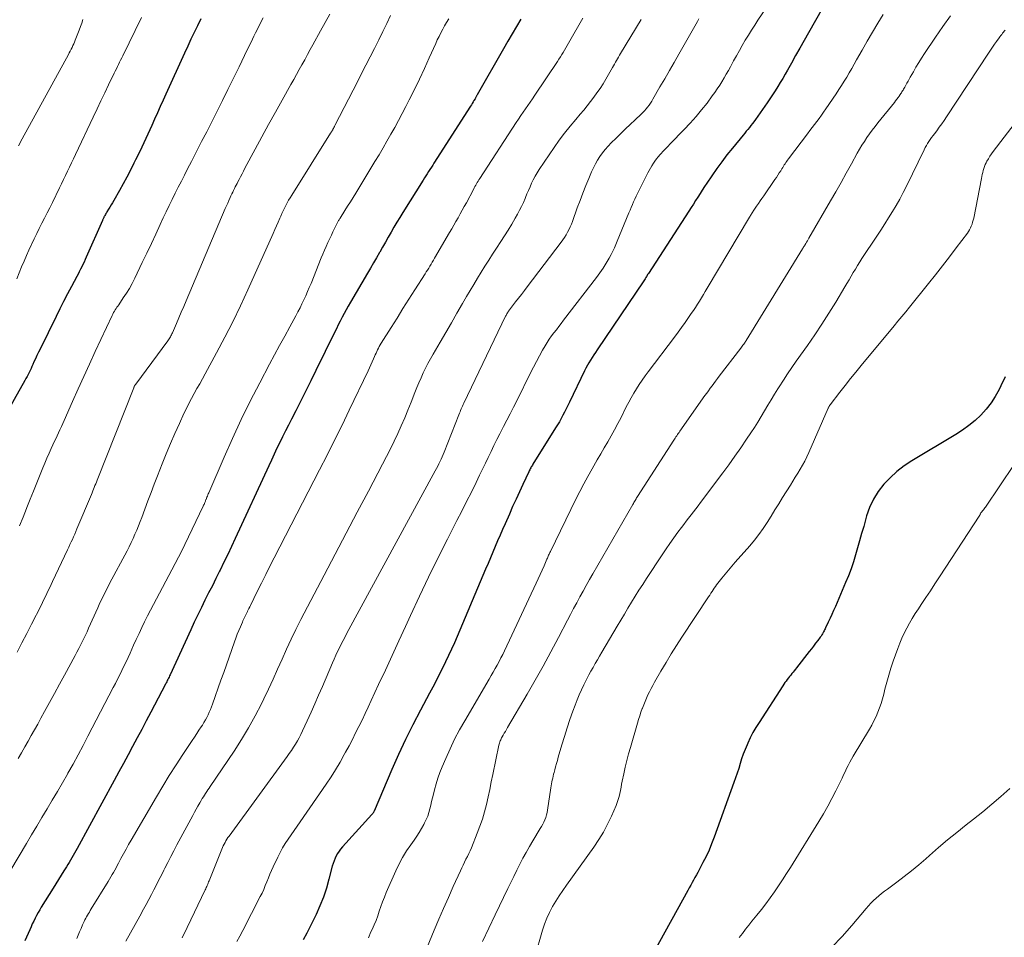
# Model space of a CAD drawing. Extents: x 1900000 to 1905036, y 524996 to 530007.
# Drawn here: x 1900808 to 1900941, y 526916 to 527040 of the extents above; entities that cross this region are included whole.
import ezdxf

# ---------------------------------------------------------------- set-up
doc = ezdxf.new("R2010")
doc.units = 0
doc.header["$LTSCALE"] = 100
doc.header["$MEASUREMENT"] = 0
doc.layers.add('CONTOUR INDEX', color=32, linetype='Continuous', lineweight=25)
doc.layers.add('CONTOUR INTERMEDIATE', color=40, linetype='Continuous', lineweight=15)

msp = doc.modelspace()

# ---------------------------------------------------------------- linework, layer by layer
at = {"layer": 'CONTOUR INDEX', "flags": 128}
for points, elevation in [([(1900918.2, 527045.12), (1900914.57, 527038.7), (1900913.99, 527037.67), (1900913.4, 527036.64), (1900912.82, 527035.61), (1900912.24, 527034.58), (1900911.71, 527033.64), (1900911.38, 527033.08), (1900911.06, 527032.52), (1900910.72, 527031.96), (1900910.39, 527031.41), (1900910.03, 527030.85), (1900909.68, 527030.3), (1900909.32, 527029.76), (1900908.95, 527029.22), (1900907.35, 527026.93), (1900907.15, 527026.65), (1900906.96, 527026.38), (1900906.75, 527026.12), (1900906.54, 527025.86), (1900906.33, 527025.6), (1900906.12, 527025.34), (1900905.91, 527025.08), (1900905.69, 527024.82), (1900904.23, 527023.05), (1900903.5, 527022.14), (1900902.79, 527021.22), (1900902.11, 527020.28), (1900901.44, 527019.32), (1900900.77, 527018.33), (1900900.46, 527017.86), (1900900.15, 527017.38), (1900899.85, 527016.91), (1900899.55, 527016.43), (1900899.25, 527015.95), (1900898.95, 527015.47), (1900898.65, 527015), (1900898.34, 527014.52), (1900892.84, 527006.07), (1900892.78, 527005.96), (1900892.59, 527005.64), (1900892.5, 527005.5), (1900892.41, 527005.35), (1900892.31, 527005.21), (1900892.22, 527005.07), (1900885.9, 526995.71), (1900885.66, 526995.36), (1900885.43, 526995.02), (1900885.21, 526994.67), (1900884.98, 526994.32), (1900884.77, 526993.96), (1900884.56, 526993.6), (1900884.36, 526993.23), (1900884.17, 526992.86), (1900882.12, 526988.59), (1900881.9, 526988.14), (1900881.68, 526987.7), (1900881.46, 526987.26), (1900881.23, 526986.82), (1900881, 526986.38), (1900880.76, 526985.95), (1900880.51, 526985.52), (1900880.25, 526985.1), (1900877.17, 526980.2), (1900877.1, 526980.07), (1900877.02, 526979.94), (1900876.94, 526979.82), (1900876.87, 526979.69), (1900876.8, 526979.56), (1900876.73, 526979.43), (1900876.66, 526979.29), (1900876.6, 526979.16), (1900875.79, 526977.43), (1900875.33, 526976.43), (1900874.87, 526975.43), (1900874.41, 526974.43), (1900873.97, 526973.42), (1900873.38, 526972.11), (1900873.05, 526971.34), (1900872.71, 526970.57), (1900872.38, 526969.8), (1900872.05, 526969.03), (1900871.72, 526968.25), (1900871.39, 526967.48), (1900871.07, 526966.71), (1900870.74, 526965.94), (1900866.5, 526955.96), (1900866.12, 526955.09), (1900865.73, 526954.22), (1900865.32, 526953.36), (1900864.9, 526952.5), (1900864.46, 526951.65), (1900864.03, 526950.81), (1900863.58, 526949.96), (1900863.14, 526949.12), (1900861.92, 526946.84), (1900860.89, 526944.85), (1900859.89, 526942.84), (1900858.94, 526940.81), (1900858.03, 526938.76), (1900855.6, 526933.11), (1900855.57, 526933.05), (1900855.54, 526932.99), (1900855.51, 526932.94), (1900855.47, 526932.88), (1900855.43, 526932.82), (1900855.4, 526932.77), (1900855.35, 526932.72), (1900855.31, 526932.67), (1900851.31, 526928.28), (1900851.07, 526927.99), (1900850.85, 526927.7), (1900850.65, 526927.39), (1900850.47, 526927.07), (1900850.31, 526926.73), (1900850.17, 526926.39), (1900850.05, 526926.04), (1900849.94, 526925.68), (1900849.49, 526923.92), (1900849.14, 526922.69), (1900848.74, 526921.47), (1900848.26, 526920.29), (1900847.74, 526919.12), (1900847.39, 526918.38), (1900846.93, 526917.47), (1900846.47, 526916.56), (1900845.98, 526915.67)], 1000), ([(1900832.1, 527040.6), (1900831.65, 527039.67), (1900831.21, 527038.74), (1900830.76, 527037.82), (1900830.33, 527036.88), (1900829.89, 527035.95), (1900827.36, 527030.4), (1900826.97, 527029.56), (1900826.59, 527028.71), (1900826.2, 527027.86), (1900825.82, 527027.01), (1900825.44, 527026.15), (1900824.9, 527024.97), (1900824.36, 527023.79), (1900823.8, 527022.62), (1900823.23, 527021.46), (1900823.01, 527021.01), (1900822.54, 527020.07), (1900822.06, 527019.14), (1900821.56, 527018.22), (1900821.04, 527017.3), (1900820.28, 527015.96), (1900820.11, 527015.66), (1900819.93, 527015.36), (1900819.75, 527015.07), (1900819.57, 527014.77), (1900819.36, 527014.42), (1900819.29, 527014.3), (1900819.22, 527014.18), (1900819.15, 527014.06), (1900819.08, 527013.94), (1900819.03, 527013.84), (1900818.99, 527013.77), (1900818.95, 527013.69), (1900818.92, 527013.62), (1900818.88, 527013.54), (1900818.84, 527013.46), (1900818.81, 527013.39), (1900818.77, 527013.31), (1900818.74, 527013.23), (1900816.55, 527008.28), (1900816.4, 527007.95), (1900816.25, 527007.61), (1900816.09, 527007.28), (1900815.93, 527006.95), (1900815.77, 527006.63), (1900815.6, 527006.3), (1900815.43, 527005.97), (1900815.26, 527005.65), (1900814.54, 527004.29), (1900814.01, 527003.28), (1900813.48, 527002.27), (1900812.97, 527001.26), (1900812.46, 527000.24), (1900810.28, 526995.81), (1900810.07, 526995.37), (1900809.86, 526994.94), (1900809.66, 526994.5), (1900809.45, 526994.06), (1900809.3, 526993.73), (1900809.18, 526993.46), (1900809.05, 526993.18), (1900808.92, 526992.91), (1900808.78, 526992.64), (1900808.65, 526992.37), (1900808.51, 526992.1), (1900808.36, 526991.83), (1900808.22, 526991.56), (1900805.34, 526986.37)], 1040), ([(1900875.52, 527040.57), (1900874.92, 527039.57), (1900874.33, 527038.57), (1900873.74, 527037.56), (1900873.16, 527036.55), (1900869.6, 527030.29), (1900869.56, 527030.22), (1900869.52, 527030.16), (1900869.49, 527030.09), (1900869.45, 527030.03), (1900869.42, 527029.96), (1900869.38, 527029.9), (1900869.35, 527029.83), (1900869.31, 527029.77), (1900869.16, 527029.51), (1900869.05, 527029.32), (1900868.93, 527029.13), (1900868.82, 527028.95), (1900868.7, 527028.76), (1900863.74, 527021.03), (1900863.56, 527020.75), (1900863.38, 527020.46), (1900863.19, 527020.17), (1900863.01, 527019.88), (1900862.83, 527019.59), (1900862.65, 527019.31), (1900862.47, 527019.02), (1900862.28, 527018.73), (1900859.53, 527014.34), (1900859.12, 527013.67), (1900858.71, 527013.01), (1900858.31, 527012.34), (1900857.92, 527011.67), (1900857.53, 527010.99), (1900857.14, 527010.32), (1900856.75, 527009.64), (1900856.37, 527008.96), (1900856.34, 527008.91), (1900855.93, 527008.2), (1900855.53, 527007.5), (1900855.12, 527006.79), (1900854.71, 527006.09), (1900852.39, 527002.15), (1900852.1, 527001.64), (1900851.82, 527001.14), (1900851.54, 527000.62), (1900851.27, 527000.11), (1900851.01, 526999.59), (1900850.75, 526999.07), (1900850.49, 526998.55), (1900850.23, 526998.03), (1900847.7, 526992.88), (1900847.03, 526991.51), (1900846.35, 526990.15), (1900845.66, 526988.79), (1900844.97, 526987.43), (1900844.38, 526986.28), (1900843.98, 526985.5), (1900843.59, 526984.71), (1900843.2, 526983.92), (1900842.81, 526983.13), (1900842.43, 526982.34), (1900842.06, 526981.54), (1900841.68, 526980.74), (1900841.31, 526979.95), (1900836.75, 526970.1), (1900836.25, 526969.03), (1900835.74, 526967.96), (1900835.23, 526966.9), (1900834.71, 526965.83), (1900834.64, 526965.7), (1900834.15, 526964.7), (1900833.66, 526963.71), (1900833.16, 526962.72), (1900832.66, 526961.73), (1900832.17, 526960.74), (1900831.68, 526959.74), (1900831.21, 526958.74), (1900830.74, 526957.74), (1900827.93, 526951.63), (1900827.86, 526951.47), (1900827.78, 526951.31), (1900827.71, 526951.15), (1900827.63, 526951), (1900827.55, 526950.84), (1900827.48, 526950.68), (1900827.4, 526950.52), (1900827.31, 526950.37), (1900825.29, 526946.53), (1900824.68, 526945.37), (1900824.07, 526944.22), (1900823.46, 526943.06), (1900822.84, 526941.9), (1900822.22, 526940.75), (1900821.6, 526939.6), (1900820.98, 526938.44), (1900820.35, 526937.29), (1900815.3, 526928.06), (1900815.12, 526927.75), (1900814.95, 526927.43), (1900814.77, 526927.12), (1900814.59, 526926.8), (1900814.41, 526926.49), (1900814.22, 526926.18), (1900814.04, 526925.87), (1900813.85, 526925.56), (1900813.5, 526925.01), (1900813.14, 526924.42), (1900812.78, 526923.84), (1900812.42, 526923.25), (1900812.05, 526922.67), (1900810.45, 526920.11), (1900810.23, 526919.74), (1900810.01, 526919.37), (1900809.81, 526918.99), (1900809.61, 526918.61), (1900809.42, 526918.22), (1900809.23, 526917.83), (1900809.05, 526917.44), (1900808.88, 526917.04), (1900808.23, 526915.54)], 1020), ([(1900941.27, 526992.05), (1900940.66, 526990.83), (1900940.42, 526990.33), (1900939.9, 526989.39), (1900939.33, 526988.49), (1900938.67, 526987.65), (1900937.95, 526986.86), (1900937.16, 526986.12), (1900936.33, 526985.43), (1900935.46, 526984.8), (1900934.56, 526984.21), (1900928.6, 526980.64), (1900927.56, 526979.95), (1900926.57, 526979.2), (1900925.66, 526978.36), (1900924.79, 526977.47), (1900924.03, 526976.48), (1900923.38, 526975.45), (1900922.86, 526974.33), (1900922.45, 526973.17), (1900922.05, 526971.74), (1900921.77, 526970.78), (1900921.5, 526969.81), (1900921.23, 526968.85), (1900920.95, 526967.89), (1900920.66, 526966.93), (1900920.34, 526965.98), (1900919.98, 526965.05), (1900919.6, 526964.12), (1900918.21, 526960.89), (1900917.97, 526960.35), (1900917.73, 526959.82), (1900917.49, 526959.29), (1900917.25, 526958.76), (1900916.87, 526957.97), (1900916.81, 526957.84), (1900916.74, 526957.7), (1900916.67, 526957.57), (1900916.6, 526957.44), (1900916.56, 526957.36), (1900916.47, 526957.2), (1900916.37, 526957.03), (1900916.26, 526956.87), (1900916.15, 526956.72), (1900915.82, 526956.27), (1900915.53, 526955.89), (1900915.25, 526955.51), (1900914.96, 526955.13), (1900914.67, 526954.76), (1900912.94, 526952.57), (1900912.78, 526952.37), (1900912.63, 526952.17), (1900912.47, 526951.98), (1900912.31, 526951.78), (1900912.15, 526951.59), (1900912, 526951.39), (1900911.84, 526951.19), (1900911.69, 526951), (1900911.67, 526950.98), (1900911.51, 526950.77), (1900911.36, 526950.56), (1900911.21, 526950.34), (1900911.06, 526950.12), (1900907.85, 526945.16), (1900907.43, 526944.47), (1900907.03, 526943.78), (1900906.66, 526943.07), (1900906.32, 526942.34), (1900906.22, 526942.12), (1900905.96, 526941.49), (1900905.71, 526940.86), (1900905.49, 526940.23), (1900905.29, 526939.58), (1900905.09, 526938.93), (1900904.89, 526938.29), (1900904.67, 526937.65), (1900904.45, 526937.01), (1900901.76, 526929.58), (1900901.42, 526928.71), (1900901.06, 526927.84), (1900900.66, 526926.98), (1900900.24, 526926.14), (1900899.73, 526925.18), (1900899.54, 526924.82), (1900899.35, 526924.47), (1900899.16, 526924.12), (1900898.97, 526923.77), (1900898.78, 526923.43), (1900898.59, 526923.08), (1900898.39, 526922.73), (1900898.2, 526922.38), (1900893.61, 526914.09)], 980)]:
    msp.add_lwpolyline(points, dxfattribs=dict(at, elevation=elevation))
at = {"layer": 'CONTOUR INTERMEDIATE', "flags": 128}
for points, elevation in [([(1900910.26, 527044.2), (1900907.7, 527040.43), (1900907.26, 527039.76), (1900906.82, 527039.08), (1900906.4, 527038.39), (1900905.98, 527037.7), (1900905.58, 527037), (1900905.18, 527036.29), (1900904.78, 527035.59), (1900904.39, 527034.88), (1900903.97, 527034.11), (1900903.69, 527033.59), (1900903.41, 527033.08), (1900903.11, 527032.58), (1900902.82, 527032.07), (1900902.51, 527031.58), (1900902.19, 527031.09), (1900901.86, 527030.61), (1900901.51, 527030.14), (1900900.79, 527029.18), (1900900.06, 527028.24), (1900899.31, 527027.33), (1900898.52, 527026.45), (1900897.71, 527025.59), (1900895.78, 527023.63), (1900895.46, 527023.3), (1900895.15, 527022.97), (1900894.84, 527022.64), (1900894.53, 527022.3), (1900894.42, 527022.18), (1900894.17, 527021.9), (1900893.94, 527021.61), (1900893.72, 527021.31), (1900893.52, 527021), (1900893.32, 527020.68), (1900893.13, 527020.36), (1900892.95, 527020.03), (1900892.78, 527019.7), (1900891.52, 527017.26), (1900891.34, 527016.89), (1900891.16, 527016.53), (1900890.99, 527016.16), (1900890.82, 527015.78), (1900890.66, 527015.41), (1900890.49, 527015.03), (1900890.34, 527014.66), (1900890.18, 527014.28), (1900888.62, 527010.45), (1900888.43, 527009.99), (1900888.22, 527009.54), (1900888, 527009.09), (1900887.77, 527008.64), (1900887.5, 527008.14), (1900887.11, 527007.45), (1900886.7, 527006.78), (1900886.26, 527006.13), (1900885.79, 527005.5), (1900881.33, 526999.71), (1900881, 526999.28), (1900880.67, 526998.86), (1900880.35, 526998.43), (1900880.02, 526998.01), (1900879.69, 526997.58), (1900879.39, 526997.14), (1900879.1, 526996.69), (1900878.82, 526996.23), (1900878.48, 526995.65), (1900878.05, 526994.89), (1900877.63, 526994.12), (1900877.23, 526993.35), (1900876.83, 526992.57), (1900874.96, 526988.79), (1900874.52, 526987.91), (1900874.08, 526987.03), (1900873.63, 526986.15), (1900873.17, 526985.28), (1900873.09, 526985.12), (1900872.68, 526984.32), (1900872.27, 526983.53), (1900871.88, 526982.72), (1900871.49, 526981.92), (1900871.1, 526981.11), (1900870.71, 526980.31), (1900870.32, 526979.51), (1900869.93, 526978.7), (1900869.45, 526977.71), (1900868.81, 526976.41), (1900868.17, 526975.12), (1900867.52, 526973.82), (1900866.86, 526972.53), (1900865.57, 526970), (1900864.28, 526967.43), (1900863.01, 526964.86), (1900861.77, 526962.27), (1900860.56, 526959.67), (1900859.88, 526958.19), (1900858.97, 526956.22), (1900858.06, 526954.24), (1900857.15, 526952.27), (1900856.23, 526950.29), (1900855.22, 526948.12), (1900854.81, 526947.23), (1900854.39, 526946.35), (1900853.97, 526945.48), (1900853.54, 526944.6), (1900853.1, 526943.73), (1900852.66, 526942.86), (1900852.21, 526942), (1900851.75, 526941.14), (1900851.56, 526940.79), (1900850.99, 526939.76), (1900850.39, 526938.75), (1900849.77, 526937.76), (1900849.12, 526936.79), (1900845.58, 526931.66), (1900845.18, 526931.08), (1900844.77, 526930.49), (1900844.36, 526929.91), (1900843.96, 526929.33), (1900843.56, 526928.75), (1900843.19, 526928.15), (1900842.86, 526927.53), (1900842.54, 526926.89), (1900841.93, 526925.58), (1900841.7, 526925.07), (1900841.47, 526924.57), (1900841.26, 526924.06), (1900841.06, 526923.54), (1900840.85, 526923.03), (1900840.63, 526922.52), (1900840.4, 526922.02), (1900840.15, 526921.53), (1900837.78, 526916.94), (1900837.39, 526916.18), (1900837, 526915.43)], 1004), ([(1900824.06, 527040.77), (1900821.51, 527035.59), (1900821.36, 527035.3), (1900821.21, 527035), (1900821.07, 527034.71), (1900820.93, 527034.41), (1900820.78, 527034.12), (1900820.64, 527033.82), (1900820.49, 527033.52), (1900820.35, 527033.23), (1900819.58, 527031.64), (1900819.06, 527030.55), (1900818.54, 527029.46), (1900818.01, 527028.37), (1900817.5, 527027.28), (1900815.08, 527022.18), (1900814.82, 527021.62), (1900814.55, 527021.05), (1900814.28, 527020.49), (1900814.01, 527019.93), (1900813.74, 527019.36), (1900813.47, 527018.8), (1900813.19, 527018.24), (1900812.92, 527017.68), (1900811.95, 527015.68), (1900811.6, 527014.98), (1900811.26, 527014.27), (1900810.9, 527013.58), (1900810.54, 527012.88), (1900810.18, 527012.18), (1900809.83, 527011.48), (1900809.49, 527010.77), (1900809.15, 527010.07), (1900809.11, 527009.99), (1900808.77, 527009.23), (1900808.43, 527008.48), (1900808.1, 527007.72), (1900807.78, 527006.95), (1900807.13, 527005.34)], 1044), ([(1900849.59, 527041.24), (1900848.96, 527040.1), (1900848.33, 527038.96), (1900847.31, 527037.09), (1900846.94, 527036.42), (1900846.57, 527035.74), (1900846.2, 527035.06), (1900845.82, 527034.38), (1900845.45, 527033.71), (1900845.08, 527033.03), (1900844.7, 527032.36), (1900844.32, 527031.68), (1900843.14, 527029.58), (1900842.22, 527027.92), (1900841.3, 527026.26), (1900840.39, 527024.59), (1900839.48, 527022.92), (1900838.09, 527020.33), (1900837.89, 527019.95), (1900837.69, 527019.57), (1900837.49, 527019.18), (1900837.29, 527018.8), (1900837.14, 527018.51), (1900837.02, 527018.27), (1900836.89, 527018.04), (1900836.77, 527017.8), (1900836.65, 527017.57), (1900836.53, 527017.33), (1900836.42, 527017.09), (1900836.3, 527016.85), (1900836.19, 527016.61), (1900836.07, 527016.35), (1900835.91, 527015.98), (1900835.74, 527015.61), (1900835.58, 527015.24), (1900835.42, 527014.87), (1900830.1, 527002.33), (1900829.78, 527001.56), (1900829.45, 527000.79), (1900829.12, 527000.03), (1900828.79, 526999.26), (1900828.25, 526998.02), (1900828.18, 526997.88), (1900828.11, 526997.73), (1900828.03, 526997.59), (1900827.96, 526997.45), (1900827.87, 526997.31), (1900827.79, 526997.18), (1900827.69, 526997.05), (1900827.6, 526996.91), (1900823.27, 526991.06), (1900823.23, 526991.01), (1900823.19, 526990.95), (1900823.15, 526990.88), (1900823.11, 526990.82), (1900823.08, 526990.76), (1900823.05, 526990.69), (1900823.02, 526990.63), (1900822.99, 526990.56), (1900818.02, 526978.01), (1900817.92, 526977.77), (1900817.83, 526977.53), (1900817.73, 526977.29), (1900817.63, 526977.04), (1900817.54, 526976.8), (1900817.44, 526976.56), (1900817.34, 526976.32), (1900817.24, 526976.08), (1900815.29, 526971.41), (1900815.14, 526971.05), (1900814.99, 526970.7), (1900814.83, 526970.34), (1900814.67, 526969.99), (1900814.5, 526969.64), (1900814.34, 526969.29), (1900814.18, 526968.94), (1900814.01, 526968.58), (1900811.98, 526964.29), (1900811.78, 526963.88), (1900811.59, 526963.47), (1900811.39, 526963.06), (1900811.2, 526962.65), (1900811.01, 526962.24), (1900810.81, 526961.83), (1900810.61, 526961.42), (1900810.41, 526961.02), (1900809.13, 526958.48), (1900808.48, 526957.21), (1900807.82, 526955.95), (1900807.15, 526954.69)], 1032), ([(1900857.85, 527041.07), (1900857.32, 527039.97), (1900856.78, 527038.87), (1900856.24, 527037.77), (1900855.69, 527036.67), (1900855.65, 527036.59), (1900855.07, 527035.46), (1900854.5, 527034.33), (1900853.92, 527033.2), (1900853.34, 527032.07), (1900850.35, 527026.24), (1900850.28, 527026.12), (1900850.22, 527025.99), (1900850.15, 527025.87), (1900850.09, 527025.74), (1900850.03, 527025.64), (1900849.99, 527025.56), (1900849.95, 527025.49), (1900849.91, 527025.42), (1900849.87, 527025.35), (1900849.83, 527025.28), (1900849.79, 527025.21), (1900849.74, 527025.14), (1900849.7, 527025.07), (1900844.43, 527016.67), (1900844.22, 527016.33), (1900844.01, 527015.99), (1900843.82, 527015.64), (1900843.63, 527015.29), (1900843.45, 527014.93), (1900843.27, 527014.57), (1900843.1, 527014.21), (1900842.94, 527013.85), (1900842.82, 527013.55), (1900842.59, 527013.03), (1900842.37, 527012.52), (1900842.14, 527012.01), (1900841.91, 527011.49), (1900838.47, 527003.84), (1900837.47, 527001.67), (1900836.43, 526999.52), (1900835.35, 526997.4), (1900834.23, 526995.29), (1900832.68, 526992.44), (1900832.31, 526991.78), (1900831.94, 526991.11), (1900831.57, 526990.44), (1900831.2, 526989.78), (1900830.83, 526989.11), (1900830.48, 526988.44), (1900830.14, 526987.76), (1900829.81, 526987.07), (1900829.19, 526985.73), (1900828.57, 526984.37), (1900827.97, 526983), (1900827.4, 526981.61), (1900826.84, 526980.22), (1900826.22, 526978.62), (1900825.78, 526977.49), (1900825.35, 526976.36), (1900824.92, 526975.23), (1900824.5, 526974.09), (1900824.08, 526972.98), (1900823.86, 526972.4), (1900823.64, 526971.82), (1900823.4, 526971.25), (1900823.16, 526970.68), (1900822.9, 526970.12), (1900822.64, 526969.56), (1900822.37, 526969), (1900822.08, 526968.45), (1900819.72, 526963.99), (1900819.51, 526963.59), (1900819.3, 526963.18), (1900819.1, 526962.78), (1900818.89, 526962.37), (1900818.7, 526961.96), (1900818.5, 526961.55), (1900818.31, 526961.14), (1900818.12, 526960.72), (1900816.87, 526957.94), (1900816.66, 526957.47), (1900816.44, 526957.01), (1900816.21, 526956.54), (1900815.99, 526956.08), (1900815.75, 526955.62), (1900815.52, 526955.17), (1900815.27, 526954.71), (1900815.03, 526954.26), (1900813.58, 526951.57), (1900812.91, 526950.34), (1900812.23, 526949.1), (1900811.56, 526947.86), (1900810.89, 526946.63), (1900810.4, 526945.72), (1900809.97, 526944.94), (1900809.53, 526944.16), (1900809.09, 526943.38), (1900808.65, 526942.6), (1900808.21, 526941.83), (1900807.76, 526941.05), (1900807.32, 526940.28)], 1028), ([(1900840.57, 527040.74), (1900840.35, 527040.33), (1900840.14, 527039.92), (1900839.93, 527039.51), (1900839.72, 527039.1), (1900839.52, 527038.69), (1900839.31, 527038.27), (1900839.11, 527037.85), (1900838.03, 527035.62), (1900837.29, 527034.09), (1900836.54, 527032.56), (1900835.78, 527031.03), (1900835.02, 527029.51), (1900833.57, 527026.64), (1900832.89, 527025.29), (1900832.21, 527023.95), (1900831.52, 527022.61), (1900830.83, 527021.27), (1900830.3, 527020.24), (1900829.88, 527019.41), (1900829.46, 527018.58), (1900829.03, 527017.76), (1900828.61, 527016.93), (1900828.19, 527016.1), (1900827.78, 527015.27), (1900827.38, 527014.43), (1900826.99, 527013.59), (1900826.58, 527012.69), (1900825.98, 527011.4), (1900825.38, 527010.11), (1900824.77, 527008.82), (1900824.15, 527007.54), (1900823.12, 527005.4), (1900822.77, 527004.71), (1900822.4, 527004.04), (1900822, 527003.38), (1900821.58, 527002.74), (1900820.95, 527001.82), (1900820.83, 527001.64), (1900820.71, 527001.47), (1900820.59, 527001.29), (1900820.48, 527001.11), (1900820.37, 527000.93), (1900820.26, 527000.75), (1900820.17, 527000.56), (1900820.07, 527000.37), (1900817.77, 526995.46), (1900816.99, 526993.77), (1900816.21, 526992.08), (1900815.44, 526990.39), (1900814.68, 526988.69), (1900813.54, 526986.12), (1900813.36, 526985.7), (1900813.17, 526985.28), (1900812.98, 526984.87), (1900812.78, 526984.46), (1900812.59, 526984.04), (1900812.4, 526983.63), (1900812.21, 526983.22), (1900812.02, 526982.8), (1900811.8, 526982.32), (1900811.5, 526981.67), (1900811.21, 526981.01), (1900810.93, 526980.35), (1900810.66, 526979.68), (1900810.3, 526978.79), (1900809.85, 526977.67), (1900809.4, 526976.55), (1900808.95, 526975.44), (1900808.5, 526974.32), (1900808.45, 526974.19), (1900807.97, 526973.02), (1900807.48, 526971.84)], 1036), ([(1900883.93, 527040.7), (1900881.98, 527037.29), (1900881.8, 527036.98), (1900881.62, 527036.66), (1900881.44, 527036.35), (1900881.26, 527036.05), (1900881.08, 527035.74), (1900880.89, 527035.43), (1900880.7, 527035.13), (1900880.5, 527034.83), (1900877.43, 527030.23), (1900877.12, 527029.76), (1900876.8, 527029.3), (1900876.48, 527028.84), (1900876.16, 527028.39), (1900875.84, 527027.93), (1900875.53, 527027.47), (1900875.22, 527027.01), (1900874.91, 527026.54), (1900869.94, 527018.93), (1900869.83, 527018.75), (1900869.72, 527018.57), (1900869.61, 527018.39), (1900869.51, 527018.21), (1900869.4, 527018.02), (1900869.3, 527017.84), (1900869.2, 527017.66), (1900869.1, 527017.47), (1900868.13, 527015.64), (1900867.85, 527015.13), (1900867.58, 527014.63), (1900867.3, 527014.13), (1900867.01, 527013.62), (1900866.72, 527013.12), (1900866.43, 527012.63), (1900866.14, 527012.13), (1900865.85, 527011.63), (1900863.82, 527008.15), (1900863.66, 527007.88), (1900863.5, 527007.61), (1900863.34, 527007.34), (1900863.18, 527007.07), (1900863.02, 527006.8), (1900862.86, 527006.53), (1900862.69, 527006.27), (1900862.52, 527006), (1900861.15, 527003.85), (1900860.34, 527002.57), (1900859.53, 527001.29), (1900858.72, 527000.01), (1900857.91, 526998.73), (1900856.56, 526996.59), (1900856.43, 526996.38), (1900856.31, 526996.16), (1900856.19, 526995.94), (1900856.08, 526995.72), (1900855.97, 526995.49), (1900855.87, 526995.27), (1900855.77, 526995.04), (1900855.67, 526994.81), (1900855.53, 526994.46), (1900855.36, 526994.06), (1900855.18, 526993.66), (1900855, 526993.26), (1900854.81, 526992.86), (1900852.25, 526987.53), (1900851.26, 526985.49), (1900850.25, 526983.46), (1900849.23, 526981.43), (1900848.2, 526979.41), (1900842.06, 526967.49), (1900841.48, 526966.35), (1900840.9, 526965.21), (1900840.33, 526964.07), (1900839.76, 526962.93), (1900838.83, 526961.02), (1900838.73, 526960.83), (1900838.63, 526960.63), (1900838.54, 526960.44), (1900838.44, 526960.25), (1900838.43, 526960.22), (1900838.34, 526960.04), (1900838.25, 526959.86), (1900838.16, 526959.68), (1900838.07, 526959.49), (1900837.98, 526959.31), (1900837.89, 526959.13), (1900837.81, 526958.94), (1900837.73, 526958.76), (1900837.46, 526958.13), (1900837.25, 526957.63), (1900837.05, 526957.12), (1900836.86, 526956.61), (1900836.67, 526956.1), (1900836.3, 526955.05), (1900835.93, 526954.02), (1900835.57, 526952.98), (1900835.2, 526951.94), (1900834.83, 526950.91), (1900833.69, 526947.65), (1900833.55, 526947.28), (1900833.41, 526946.91), (1900833.25, 526946.55), (1900833.08, 526946.19), (1900832.91, 526945.83), (1900832.72, 526945.49), (1900832.52, 526945.15), (1900832.31, 526944.81), (1900832.14, 526944.56), (1900831.84, 526944.1), (1900831.54, 526943.64), (1900831.23, 526943.18), (1900830.93, 526942.73), (1900829.66, 526940.81), (1900828.73, 526939.39), (1900827.82, 526937.95), (1900826.94, 526936.51), (1900826.07, 526935.05), (1900822.65, 526929.21), (1900822.3, 526928.59), (1900821.95, 526927.97), (1900821.6, 526927.34), (1900821.26, 526926.71), (1900820.93, 526926.08), (1900820.76, 526925.76), (1900820.59, 526925.45), (1900820.42, 526925.14), (1900820.25, 526924.82), (1900820.07, 526924.51), (1900819.89, 526924.2), (1900819.71, 526923.9), (1900819.53, 526923.59), (1900817.23, 526919.86), (1900817.1, 526919.65), (1900816.97, 526919.44), (1900816.85, 526919.23), (1900816.72, 526919.02), (1900816.6, 526918.81), (1900816.48, 526918.59), (1900816.37, 526918.38), (1900816.26, 526918.16), (1900816.04, 526917.69), (1900815.84, 526917.23), (1900815.64, 526916.77), (1900815.46, 526916.31), (1900815.29, 526915.84)], 1016), ([(1900924.71, 527041.18), (1900923.97, 527039.99), (1900923.24, 527038.79), (1900922.54, 527037.58), (1900921.84, 527036.36), (1900921.09, 527035.02), (1900920.76, 527034.44), (1900920.43, 527033.86), (1900920.1, 527033.28), (1900919.76, 527032.7), (1900919.41, 527032.13), (1900919.06, 527031.56), (1900918.69, 527031), (1900918.32, 527030.44), (1900916.91, 527028.38), (1900916.62, 527027.95), (1900916.32, 527027.52), (1900916.01, 527027.1), (1900915.7, 527026.68), (1900915.38, 527026.26), (1900915.07, 527025.85), (1900914.75, 527025.43), (1900914.43, 527025.01), (1900911.85, 527021.6), (1900911.73, 527021.44), (1900911.61, 527021.28), (1900911.5, 527021.11), (1900911.39, 527020.95), (1900911.28, 527020.78), (1900911.17, 527020.61), (1900911.07, 527020.44), (1900910.96, 527020.27), (1900910.79, 527020), (1900910.6, 527019.69), (1900910.41, 527019.39), (1900910.21, 527019.09), (1900910.01, 527018.79), (1900908.49, 527016.6), (1900908.25, 527016.25), (1900908, 527015.89), (1900907.76, 527015.54), (1900907.52, 527015.18), (1900907.05, 527014.49), (1900906.99, 527014.4), (1900906.84, 527014.15), (1900906.77, 527014.04), (1900906.7, 527013.92), (1900906.63, 527013.81), (1900906.56, 527013.69), (1900900.82, 527004.07), (1900900.56, 527003.63), (1900900.3, 527003.19), (1900900.03, 527002.75), (1900899.77, 527002.32), (1900899.5, 527001.88), (1900899.23, 527001.45), (1900898.94, 527001.03), (1900898.66, 527000.61), (1900898.3, 527000.09), (1900897.83, 526999.42), (1900897.35, 526998.75), (1900896.86, 526998.09), (1900896.37, 526997.43), (1900892.82, 526992.73), (1900892.4, 526992.16), (1900891.99, 526991.59), (1900891.6, 526991.01), (1900891.22, 526990.41), (1900890.86, 526989.81), (1900890.5, 526989.2), (1900890.17, 526988.58), (1900889.84, 526987.96), (1900889.12, 526986.54), (1900888.68, 526985.71), (1900888.24, 526984.87), (1900887.78, 526984.04), (1900887.32, 526983.22), (1900886.84, 526982.4), (1900886.37, 526981.58), (1900885.9, 526980.76), (1900885.42, 526979.95), (1900885.2, 526979.56), (1900884.62, 526978.54), (1900884.06, 526977.51), (1900883.52, 526976.47), (1900883, 526975.43), (1900879.55, 526968.36), (1900879.48, 526968.23), (1900879.42, 526968.1), (1900879.36, 526967.97), (1900879.3, 526967.84), (1900879.24, 526967.71), (1900879.19, 526967.58), (1900879.13, 526967.45), (1900879.07, 526967.32), (1900878.67, 526966.4), (1900878.4, 526965.81), (1900878.14, 526965.22), (1900877.87, 526964.64), (1900877.6, 526964.05), (1900873.31, 526954.88), (1900873.07, 526954.39), (1900872.83, 526953.9), (1900872.58, 526953.42), (1900872.32, 526952.94), (1900872.05, 526952.47), (1900871.78, 526951.99), (1900871.51, 526951.52), (1900871.24, 526951.05), (1900867.91, 526945.39), (1900867.21, 526944.14), (1900866.54, 526942.87), (1900865.92, 526941.58), (1900865.33, 526940.27), (1900864.85, 526939.14), (1900864.54, 526938.37), (1900864.26, 526937.6), (1900864.02, 526936.82), (1900863.8, 526936.03), (1900863.65, 526935.42), (1900863.52, 526934.92), (1900863.4, 526934.43), (1900863.29, 526933.93), (1900863.17, 526933.43), (1900863.04, 526932.94), (1900862.89, 526932.46), (1900862.69, 526931.99), (1900862.47, 526931.53), (1900862.37, 526931.33), (1900862.06, 526930.78), (1900861.74, 526930.24), (1900861.4, 526929.72), (1900861.04, 526929.21), (1900860.58, 526928.57), (1900860.01, 526927.73), (1900859.47, 526926.86), (1900859, 526925.97), (1900858.56, 526925.05), (1900857.26, 526922.08), (1900857, 526921.46), (1900856.76, 526920.84), (1900856.53, 526920.21), (1900856.31, 526919.58), (1900856.1, 526918.94), (1900855.87, 526918.31), (1900855.61, 526917.69), (1900855.35, 526917.08), (1900855.19, 526916.74), (1900854.83, 526915.96)], 996), ([(1900933.83, 527041), (1900932.79, 527039.57), (1900931.78, 527038.11), (1900930.31, 527035.9), (1900929.91, 527035.28), (1900929.52, 527034.67), (1900929.15, 527034.04), (1900928.79, 527033.41), (1900928.37, 527032.67), (1900928.22, 527032.4), (1900928.07, 527032.14), (1900927.92, 527031.87), (1900927.77, 527031.6), (1900927.62, 527031.32), (1900927.55, 527031.19), (1900927.47, 527031.07), (1900927.4, 527030.94), (1900927.33, 527030.82), (1900927.25, 527030.69), (1900927.18, 527030.57), (1900927.1, 527030.45), (1900927.01, 527030.33), (1900926.87, 527030.13), (1900926.71, 527029.91), (1900926.55, 527029.7), (1900926.38, 527029.48), (1900926.22, 527029.27), (1900923.98, 527026.49), (1900923.6, 527026), (1900923.22, 527025.5), (1900922.86, 527025), (1900922.5, 527024.49), (1900922.16, 527023.97), (1900921.82, 527023.45), (1900921.5, 527022.92), (1900921.19, 527022.38), (1900920.39, 527020.93), (1900919.69, 527019.67), (1900918.98, 527018.4), (1900918.26, 527017.14), (1900917.54, 527015.89), (1900914.63, 527010.86), (1900914.53, 527010.67), (1900914.42, 527010.49), (1900914.31, 527010.31), (1900914.2, 527010.13), (1900914.05, 527009.89), (1900914.01, 527009.83), (1900913.97, 527009.77), (1900913.93, 527009.71), (1900913.9, 527009.64), (1900913.86, 527009.58), (1900913.82, 527009.52), (1900913.78, 527009.46), (1900913.74, 527009.39), (1900906.12, 526996.98), (1900906.1, 526996.96), (1900906.09, 526996.93), (1900906.08, 526996.91), (1900906.06, 526996.89), (1900906.01, 526996.81), (1900906, 526996.79), (1900905.98, 526996.77), (1900905.97, 526996.75), (1900905.95, 526996.73), (1900905.78, 526996.49), (1900905.67, 526996.35), (1900905.57, 526996.21), (1900905.46, 526996.07), (1900905.36, 526995.94), (1900902.45, 526992.12), (1900902.2, 526991.79), (1900901.96, 526991.46), (1900901.71, 526991.14), (1900901.47, 526990.81), (1900901.23, 526990.48), (1900900.98, 526990.15), (1900900.75, 526989.82), (1900900.51, 526989.49), (1900897.1, 526984.66), (1900896.99, 526984.51), (1900896.89, 526984.36), (1900896.78, 526984.2), (1900896.68, 526984.05), (1900896.58, 526983.9), (1900896.48, 526983.74), (1900896.38, 526983.59), (1900896.28, 526983.43), (1900891.35, 526975.8), (1900891.32, 526975.75), (1900891.29, 526975.7), (1900891.26, 526975.66), (1900891.23, 526975.61), (1900891.2, 526975.56), (1900891.17, 526975.51), (1900891.15, 526975.46), (1900891.12, 526975.41), (1900891.03, 526975.25), (1900890.96, 526975.11), (1900890.88, 526974.98), (1900890.81, 526974.85), (1900890.73, 526974.72), (1900885.29, 526965.31), (1900884.84, 526964.54), (1900884.4, 526963.75), (1900883.97, 526962.97), (1900883.53, 526962.18), (1900883.11, 526961.39), (1900882.69, 526960.6), (1900882.26, 526959.8), (1900881.85, 526959.01), (1900880.63, 526956.69), (1900879.6, 526954.75), (1900878.54, 526952.81), (1900877.46, 526950.89), (1900876.37, 526948.98), (1900873.73, 526944.46), (1900873.58, 526944.21), (1900873.43, 526943.95), (1900873.28, 526943.7), (1900873.14, 526943.45), (1900873, 526943.2), (1900872.92, 526943.07), (1900872.85, 526942.93), (1900872.79, 526942.79), (1900872.73, 526942.65), (1900872.68, 526942.51), (1900872.63, 526942.36), (1900872.59, 526942.21), (1900872.55, 526942.06), (1900871.73, 526938.09), (1900871.51, 526937.08), (1900871.3, 526936.07), (1900871.07, 526935.06), (1900870.85, 526934.05), (1900870.59, 526933.05), (1900870.31, 526932.06), (1900869.98, 526931.08), (1900869.61, 526930.12), (1900868.81, 526928.14), (1900868.64, 526927.75), (1900868.46, 526927.36), (1900868.28, 526926.97), (1900868.08, 526926.59), (1900867.88, 526926.2), (1900867.69, 526925.82), (1900867.5, 526925.43), (1900867.32, 526925.04), (1900866.35, 526922.89), (1900865.7, 526921.42), (1900865.05, 526919.94), (1900864.41, 526918.47), (1900863.78, 526916.98), (1900861.44, 526911.39)], 992), ([(1900865.74, 527040.58), (1900865.45, 527040.12), (1900865.18, 527039.66), (1900864.92, 527039.18), (1900864.67, 527038.7), (1900864.43, 527038.22), (1900864.19, 527037.73), (1900863.97, 527037.24), (1900863.09, 527035.29), (1900862.44, 527033.85), (1900861.77, 527032.43), (1900861.08, 527031.01), (1900860.37, 527029.6), (1900859.91, 527028.69), (1900859.42, 527027.75), (1900858.92, 527026.8), (1900858.41, 527025.87), (1900857.89, 527024.94), (1900857.36, 527024.01), (1900856.82, 527023.09), (1900856.28, 527022.17), (1900855.73, 527021.26), (1900853.12, 527016.95), (1900852.75, 527016.36), (1900852.39, 527015.77), (1900852.02, 527015.17), (1900851.65, 527014.59), (1900851.01, 527013.58), (1900850.96, 527013.5), (1900850.91, 527013.41), (1900850.85, 527013.32), (1900850.8, 527013.23), (1900850.75, 527013.15), (1900850.7, 527013.06), (1900850.66, 527012.97), (1900850.61, 527012.88), (1900850.25, 527012.16), (1900850.03, 527011.71), (1900849.81, 527011.26), (1900849.59, 527010.8), (1900849.38, 527010.35), (1900849.33, 527010.24), (1900849.1, 527009.73), (1900848.87, 527009.22), (1900848.66, 527008.7), (1900848.44, 527008.18), (1900847.05, 527004.72), (1900846.81, 527004.16), (1900846.58, 527003.6), (1900846.33, 527003.04), (1900846.08, 527002.48), (1900845.82, 527001.93), (1900845.56, 527001.39), (1900845.28, 527000.85), (1900844.99, 527000.31), (1900844.18, 526998.84), (1900843.48, 526997.57), (1900842.79, 526996.29), (1900842.1, 526995.02), (1900841.42, 526993.74), (1900840.09, 526991.22), (1900838.81, 526988.73), (1900837.58, 526986.23), (1900836.4, 526983.69), (1900835.26, 526981.14), (1900833.18, 526976.32), (1900833.11, 526976.17), (1900833.04, 526976.01), (1900832.98, 526975.85), (1900832.91, 526975.7), (1900832.8, 526975.42), (1900832.8, 526975.4), (1900832.79, 526975.38), (1900832.78, 526975.36), (1900832.77, 526975.34), (1900832.74, 526975.26), (1900832.74, 526975.24), (1900832.73, 526975.22), (1900832.72, 526975.2), (1900832.71, 526975.18), (1900832.63, 526974.98), (1900832.58, 526974.85), (1900832.53, 526974.73), (1900832.47, 526974.62), (1900832.42, 526974.5), (1900829.93, 526969.31), (1900829.5, 526968.44), (1900829.06, 526967.57), (1900828.62, 526966.7), (1900828.16, 526965.84), (1900826.07, 526961.94), (1900825.66, 526961.16), (1900825.26, 526960.38), (1900824.86, 526959.6), (1900824.47, 526958.81), (1900824.09, 526958.02), (1900823.71, 526957.23), (1900823.34, 526956.43), (1900822.97, 526955.63), (1900822.49, 526954.56), (1900822.22, 526953.96), (1900821.95, 526953.38), (1900821.67, 526952.79), (1900821.39, 526952.21), (1900821.1, 526951.62), (1900820.81, 526951.04), (1900820.51, 526950.46), (1900820.21, 526949.89), (1900816.78, 526943.28), (1900816.12, 526942.01), (1900815.44, 526940.76), (1900814.76, 526939.51), (1900814.06, 526938.26), (1900814, 526938.16), (1900813.32, 526936.97), (1900812.64, 526935.79), (1900811.94, 526934.61), (1900811.24, 526933.43), (1900810.53, 526932.26), (1900809.83, 526931.09), (1900809.13, 526929.91), (1900808.43, 526928.73), (1900805.19, 526923.25)], 1024), ([(1900816.1, 527040.51), (1900815.93, 527040.03), (1900815.76, 527039.56), (1900815.58, 527039.08), (1900815.05, 527037.7), (1900814.95, 527037.45), (1900814.85, 527037.2), (1900814.74, 527036.96), (1900814.62, 527036.71), (1900814.5, 527036.47), (1900814.38, 527036.23), (1900814.25, 527036), (1900814.12, 527035.76), (1900807.85, 527024.32), (1900807.68, 527024), (1900807.52, 527023.68), (1900807.36, 527023.36)], 1048), ([(1900891.86, 527040.53), (1900889.06, 527035.89), (1900888.92, 527035.65), (1900888.78, 527035.42), (1900888.64, 527035.18), (1900888.5, 527034.94), (1900888.36, 527034.7), (1900888.23, 527034.46), (1900888.09, 527034.22), (1900887.95, 527033.98), (1900887.05, 527032.42), (1900886.68, 527031.78), (1900886.28, 527031.16), (1900885.86, 527030.55), (1900885.43, 527029.96), (1900884.98, 527029.37), (1900884.53, 527028.79), (1900884.06, 527028.22), (1900883.59, 527027.66), (1900882.98, 527026.95), (1900882.21, 527026.03), (1900881.46, 527025.09), (1900880.74, 527024.12), (1900880.05, 527023.13), (1900878.02, 527020.14), (1900877.74, 527019.69), (1900877.47, 527019.24), (1900877.22, 527018.77), (1900876.98, 527018.3), (1900876.77, 527017.81), (1900876.55, 527017.33), (1900876.34, 527016.84), (1900876.14, 527016.35), (1900876.1, 527016.24), (1900875.87, 527015.69), (1900875.62, 527015.16), (1900875.36, 527014.63), (1900875.08, 527014.11), (1900874.76, 527013.54), (1900874.3, 527012.74), (1900873.82, 527011.95), (1900873.33, 527011.17), (1900872.83, 527010.4), (1900872.21, 527009.48), (1900871.68, 527008.68), (1900871.16, 527007.87), (1900870.64, 527007.06), (1900870.14, 527006.24), (1900869.64, 527005.41), (1900869.14, 527004.58), (1900868.65, 527003.75), (1900868.17, 527002.92), (1900867.62, 527001.98), (1900866.86, 527000.67), (1900866.1, 526999.37), (1900865.34, 526998.06), (1900864.58, 526996.76), (1900863.62, 526995.12), (1900863.27, 526994.49), (1900862.92, 526993.86), (1900862.6, 526993.21), (1900862.28, 526992.56), (1900861.99, 526991.9), (1900861.69, 526991.24), (1900861.42, 526990.57), (1900861.15, 526989.9), (1900860.64, 526988.6), (1900860.21, 526987.53), (1900859.76, 526986.46), (1900859.3, 526985.4), (1900858.83, 526984.35), (1900858.33, 526983.3), (1900857.83, 526982.26), (1900857.31, 526981.23), (1900856.77, 526980.21), (1900854.83, 526976.55), (1900853.32, 526973.7), (1900851.82, 526970.84), (1900850.32, 526967.99), (1900848.82, 526965.13), (1900845.69, 526959.11), (1900845.01, 526957.78), (1900844.36, 526956.45), (1900843.73, 526955.1), (1900843.12, 526953.74), (1900842.52, 526952.38), (1900841.9, 526951.03), (1900841.27, 526949.68), (1900840.63, 526948.34), (1900840.31, 526947.69), (1900839.46, 526946.04), (1900838.57, 526944.42), (1900837.62, 526942.84), (1900836.61, 526941.28), (1900833.37, 526936.46), (1900833.22, 526936.23), (1900833.06, 526936), (1900832.9, 526935.77), (1900832.74, 526935.54), (1900832.59, 526935.3), (1900832.44, 526935.07), (1900832.29, 526934.83), (1900832.15, 526934.59), (1900831.94, 526934.24), (1900831.7, 526933.82), (1900831.46, 526933.4), (1900831.22, 526932.97), (1900830.99, 526932.55), (1900828.84, 526928.54), (1900828.42, 526927.75), (1900828.01, 526926.96), (1900827.6, 526926.17), (1900827.2, 526925.38), (1900827.07, 526925.13), (1900826.74, 526924.46), (1900826.4, 526923.79), (1900826.06, 526923.13), (1900825.72, 526922.46), (1900825.38, 526921.8), (1900825.03, 526921.13), (1900824.68, 526920.47), (1900824.32, 526919.81), (1900823.81, 526918.87), (1900823.19, 526917.74), (1900822.56, 526916.62), (1900821.91, 526915.51)], 1012), ([(1900899.7, 527040.6), (1900899.59, 527040.41), (1900899.48, 527040.22), (1900896.96, 527035.8), (1900896.33, 527034.69), (1900895.69, 527033.58), (1900895.05, 527032.47), (1900894.41, 527031.36), (1900893.45, 527029.71), (1900893.28, 527029.43), (1900893.11, 527029.16), (1900892.92, 527028.89), (1900892.73, 527028.63), (1900892.52, 527028.38), (1900892.31, 527028.14), (1900892.09, 527027.9), (1900891.86, 527027.68), (1900891.03, 527026.9), (1900890.38, 527026.28), (1900889.74, 527025.66), (1900889.1, 527025.04), (1900888.46, 527024.42), (1900887.78, 527023.76), (1900887.37, 527023.33), (1900886.98, 527022.88), (1900886.61, 527022.42), (1900886.26, 527021.94), (1900885.94, 527021.44), (1900885.64, 527020.92), (1900885.37, 527020.39), (1900885.13, 527019.85), (1900884.76, 527018.96), (1900884.35, 527017.97), (1900883.95, 527016.97), (1900883.57, 527015.96), (1900883.19, 527014.95), (1900882.53, 527013.11), (1900882.38, 527012.74), (1900882.23, 527012.37), (1900882.05, 527012), (1900881.87, 527011.64), (1900881.66, 527011.29), (1900881.45, 527010.95), (1900881.23, 527010.62), (1900880.99, 527010.29), (1900876.4, 527004.24), (1900876.01, 527003.73), (1900875.62, 527003.22), (1900875.22, 527002.71), (1900874.82, 527002.2), (1900874.13, 527001.32), (1900874.08, 527001.26), (1900874.03, 527001.19), (1900873.98, 527001.13), (1900873.93, 527001.07), (1900873.88, 527001), (1900873.84, 527000.94), (1900873.8, 527000.87), (1900873.75, 527000.8), (1900873.7, 527000.72), (1900873.64, 527000.6), (1900873.58, 527000.49), (1900873.52, 527000.38), (1900873.46, 527000.26), (1900867.79, 526988.46), (1900867.7, 526988.27), (1900867.61, 526988.07), (1900867.52, 526987.88), (1900867.44, 526987.68), (1900867.35, 526987.49), (1900867.27, 526987.29), (1900867.19, 526987.09), (1900867.11, 526986.9), (1900865.11, 526981.82), (1900864.98, 526981.5), (1900864.84, 526981.17), (1900864.7, 526980.85), (1900864.55, 526980.53), (1900864.4, 526980.22), (1900864.25, 526979.9), (1900864.08, 526979.59), (1900863.92, 526979.28), (1900851.93, 526957.29), (1900851.67, 526956.79), (1900851.41, 526956.29), (1900851.15, 526955.79), (1900850.9, 526955.29), (1900850.65, 526954.78), (1900850.42, 526954.27), (1900850.18, 526953.75), (1900849.96, 526953.24), (1900848.59, 526950.02), (1900848.08, 526948.85), (1900847.58, 526947.69), (1900847.06, 526946.54), (1900846.53, 526945.38), (1900845.89, 526944), (1900845.67, 526943.54), (1900845.44, 526943.09), (1900845.2, 526942.65), (1900844.94, 526942.21), (1900844.67, 526941.79), (1900844.39, 526941.36), (1900844.1, 526940.94), (1900843.81, 526940.53), (1900835.93, 526929.75), (1900835.78, 526929.54), (1900835.64, 526929.32), (1900835.51, 526929.1), (1900835.38, 526928.88), (1900835.26, 526928.65), (1900835.14, 526928.42), (1900835.04, 526928.19), (1900834.94, 526927.95), (1900833.22, 526923.68), (1900833.15, 526923.52), (1900833.09, 526923.37), (1900833.03, 526923.22), (1900832.96, 526923.06), (1900832.9, 526922.91), (1900832.83, 526922.76), (1900832.76, 526922.61), (1900832.69, 526922.46), (1900830.23, 526917.35), (1900829.55, 526915.96)], 1008), ([(1900941.24, 527039.07), (1900941.13, 527038.93), (1900941.02, 527038.8), (1900940.91, 527038.66), (1900940.89, 527038.64), (1900940.78, 527038.48), (1900940.66, 527038.33), (1900940.55, 527038.18), (1900940.44, 527038.03), (1900940.09, 527037.54), (1900939.81, 527037.15), (1900939.54, 527036.75), (1900939.26, 527036.34), (1900938.99, 527035.94), (1900933.31, 527027.31), (1900932.99, 527026.83), (1900932.66, 527026.36), (1900932.31, 527025.89), (1900931.97, 527025.42), (1900931.65, 527025.01), (1900931.46, 527024.76), (1900931.27, 527024.5), (1900931.09, 527024.23), (1900930.91, 527023.96), (1900930.73, 527023.69), (1900930.57, 527023.41), (1900930.41, 527023.13), (1900930.27, 527022.84), (1900927.85, 527017.91), (1900927.41, 527017.03), (1900926.94, 527016.16), (1900926.46, 527015.3), (1900925.96, 527014.45), (1900925.44, 527013.61), (1900924.91, 527012.77), (1900924.38, 527011.94), (1900923.83, 527011.11), (1900921.82, 527008.09), (1900921.51, 527007.62), (1900921.21, 527007.14), (1900920.92, 527006.66), (1900920.63, 527006.18), (1900920.35, 527005.69), (1900920.07, 527005.21), (1900919.78, 527004.72), (1900919.49, 527004.24), (1900918.26, 527002.18), (1900917.33, 527000.68), (1900916.39, 526999.19), (1900915.41, 526997.73), (1900914.41, 526996.27), (1900912.91, 526994.15), (1900912.32, 526993.29), (1900911.73, 526992.44), (1900911.16, 526991.57), (1900910.59, 526990.7), (1900910.42, 526990.43), (1900909.95, 526989.69), (1900909.48, 526988.94), (1900909.03, 526988.19), (1900908.59, 526987.43), (1900908.14, 526986.67), (1900907.69, 526985.91), (1900907.22, 526985.17), (1900906.74, 526984.43), (1900906.16, 526983.57), (1900905.38, 526982.41), (1900904.58, 526981.26), (1900903.76, 526980.12), (1900902.93, 526979), (1900899.91, 526974.99), (1900899.59, 526974.56), (1900899.27, 526974.14), (1900898.94, 526973.72), (1900898.62, 526973.3), (1900898.3, 526972.87), (1900897.97, 526972.45), (1900897.65, 526972.03), (1900897.33, 526971.6), (1900896.85, 526970.96), (1900896.3, 526970.21), (1900895.75, 526969.45), (1900895.23, 526968.69), (1900894.71, 526967.91), (1900892.58, 526964.68), (1900892.06, 526963.89), (1900891.55, 526963.09), (1900891.05, 526962.29), (1900890.55, 526961.48), (1900890.06, 526960.67), (1900889.57, 526959.86), (1900889.09, 526959.05), (1900888.6, 526958.23), (1900886.5, 526954.67), (1900886.2, 526954.16), (1900885.91, 526953.65), (1900885.61, 526953.14), (1900885.32, 526952.63), (1900885.04, 526952.12), (1900884.76, 526951.6), (1900884.48, 526951.08), (1900884.22, 526950.55), (1900884.07, 526950.26), (1900883.75, 526949.59), (1900883.44, 526948.9), (1900883.15, 526948.21), (1900882.88, 526947.51), (1900882.58, 526946.67), (1900882.18, 526945.55), (1900881.79, 526944.41), (1900881.43, 526943.27), (1900881.09, 526942.12), (1900880.61, 526940.44), (1900880.49, 526940.01), (1900880.37, 526939.58), (1900880.25, 526939.15), (1900880.14, 526938.73), (1900880.04, 526938.38), (1900879.97, 526938.13), (1900879.91, 526937.87), (1900879.85, 526937.61), (1900879.79, 526937.35), (1900879.74, 526937.09), (1900879.69, 526936.83), (1900879.65, 526936.57), (1900879.61, 526936.31), (1900879.15, 526933.27), (1900879.09, 526932.94), (1900879.01, 526932.61), (1900878.9, 526932.28), (1900878.78, 526931.96), (1900878.64, 526931.65), (1900878.49, 526931.34), (1900878.33, 526931.04), (1900878.16, 526930.75), (1900877.17, 526929.12), (1900876.7, 526928.33), (1900876.24, 526927.53), (1900875.81, 526926.73), (1900875.38, 526925.92), (1900874.97, 526925.1), (1900874.56, 526924.28), (1900874.15, 526923.46), (1900873.75, 526922.63), (1900872.03, 526919.07), (1900871.17, 526917.26), (1900870.33, 526915.45)], 988), ([(1900945.01, 527029.61), (1900939.64, 527022.62), (1900939.41, 527022.3), (1900939.18, 527021.97), (1900938.98, 527021.63), (1900938.78, 527021.28), (1900938.67, 527021.07), (1900938.55, 527020.82), (1900938.44, 527020.56), (1900938.35, 527020.3), (1900938.28, 527020.03), (1900938.21, 527019.76), (1900938.15, 527019.48), (1900938.09, 527019.21), (1900938.03, 527018.93), (1900936.98, 527013.55), (1900936.92, 527013.28), (1900936.84, 527013.01), (1900936.76, 527012.75), (1900936.66, 527012.49), (1900936.55, 527012.23), (1900936.42, 527011.99), (1900936.27, 527011.75), (1900936.12, 527011.53), (1900934.61, 527009.52), (1900933.69, 527008.31), (1900932.75, 527007.09), (1900931.81, 527005.89), (1900930.85, 527004.7), (1900928.28, 527001.51), (1900927.76, 527000.87), (1900927.23, 527000.22), (1900926.7, 526999.58), (1900926.18, 526998.94), (1900921.72, 526993.58), (1900920.99, 526992.69), (1900920.26, 526991.79), (1900919.55, 526990.88), (1900918.83, 526989.97), (1900917.51, 526988.25), (1900917.47, 526988.2), (1900917.43, 526988.14), (1900917.39, 526988.08), (1900917.35, 526988.02), (1900917.32, 526987.96), (1900917.29, 526987.89), (1900917.26, 526987.83), (1900917.23, 526987.77), (1900914.6, 526981.76), (1900914.33, 526981.18), (1900914.05, 526980.61), (1900913.75, 526980.05), (1900913.43, 526979.5), (1900913.1, 526978.95), (1900912.77, 526978.41), (1900912.43, 526977.87), (1900912.1, 526977.33), (1900911.05, 526975.66), (1900910.53, 526974.82), (1900910, 526973.98), (1900909.48, 526973.13), (1900908.95, 526972.29), (1900908.41, 526971.46), (1900907.84, 526970.65), (1900907.23, 526969.87), (1900906.59, 526969.11), (1900904.63, 526966.89), (1900904.17, 526966.36), (1900903.71, 526965.82), (1900903.25, 526965.28), (1900902.81, 526964.73), (1900902.27, 526964.06), (1900902.1, 526963.84), (1900901.93, 526963.61), (1900901.77, 526963.38), (1900901.62, 526963.15), (1900901.47, 526962.91), (1900901.32, 526962.68), (1900901.16, 526962.44), (1900901.01, 526962.21), (1900897.39, 526956.73), (1900896.65, 526955.59), (1900895.93, 526954.45), (1900895.23, 526953.28), (1900894.54, 526952.11), (1900893.67, 526950.6), (1900893.44, 526950.18), (1900893.21, 526949.75), (1900892.99, 526949.32), (1900892.78, 526948.89), (1900892.57, 526948.45), (1900892.38, 526948.01), (1900892.2, 526947.56), (1900892.03, 526947.11), (1900892, 526947.04), (1900891.83, 526946.55), (1900891.66, 526946.05), (1900891.5, 526945.56), (1900891.35, 526945.06), (1900890.4, 526941.78), (1900890.15, 526940.88), (1900889.91, 526939.99), (1900889.7, 526939.09), (1900889.5, 526938.18), (1900889.29, 526937.2), (1900889.2, 526936.78), (1900889.12, 526936.36), (1900889.04, 526935.94), (1900888.96, 526935.52), (1900888.86, 526935.11), (1900888.75, 526934.7), (1900888.61, 526934.3), (1900888.45, 526933.9), (1900887.82, 526932.46), (1900887.3, 526931.36), (1900886.73, 526930.29), (1900886.1, 526929.26), (1900885.42, 526928.25), (1900881.73, 526923.1), (1900881.23, 526922.38), (1900880.74, 526921.66), (1900880.28, 526920.92), (1900879.83, 526920.17), (1900879.42, 526919.4), (1900879.05, 526918.61), (1900878.74, 526917.8), (1900878.46, 526916.97), (1900877.42, 526913.37)], 984), ([(1900942.46, 526980.13), (1900938.58, 526974.38), (1900938.49, 526974.26), (1900938.4, 526974.14), (1900938.31, 526974.02), (1900938.21, 526973.91), (1900938.03, 526973.7), (1900937.95, 526973.61), (1900937.9, 526973.48), (1900937.9, 526973.47), (1900937.89, 526973.45), (1900937.88, 526973.43), (1900937.88, 526973.42), (1900937.84, 526973.34), (1900937.84, 526973.33), (1900937.83, 526973.31), (1900937.82, 526973.29), (1900937.81, 526973.27), (1900932.34, 526964.91), (1900931.73, 526963.97), (1900931.11, 526963.03), (1900930.49, 526962.1), (1900929.87, 526961.16), (1900929.47, 526960.56), (1900929.05, 526959.92), (1900928.65, 526959.28), (1900928.27, 526958.63), (1900927.9, 526957.96), (1900927.56, 526957.29), (1900927.23, 526956.61), (1900926.94, 526955.91), (1900926.67, 526955.2), (1900926.06, 526953.46), (1900925.74, 526952.52), (1900925.45, 526951.58), (1900925.18, 526950.62), (1900924.93, 526949.66), (1900924.77, 526948.98), (1900924.61, 526948.35), (1900924.43, 526947.74), (1900924.21, 526947.14), (1900923.98, 526946.54), (1900923.73, 526945.95), (1900923.45, 526945.37), (1900923.15, 526944.8), (1900922.83, 526944.25), (1900920.64, 526940.58), (1900920.4, 526940.17), (1900920.17, 526939.75), (1900919.95, 526939.32), (1900919.74, 526938.89), (1900919.53, 526938.46), (1900919.33, 526938.03), (1900919.12, 526937.6), (1900918.91, 526937.17), (1900918.28, 526935.89), (1900917.74, 526934.83), (1900917.17, 526933.78), (1900916.58, 526932.75), (1900915.97, 526931.73), (1900912.11, 526925.49), (1900911.58, 526924.65), (1900911.04, 526923.81), (1900910.49, 526922.99), (1900909.93, 526922.17), (1900909.36, 526921.36), (1900908.77, 526920.56), (1900908.17, 526919.78), (1900907.55, 526919), (1900906.88, 526918.18), (1900906.45, 526917.64), (1900906.01, 526917.1), (1900905.59, 526916.55), (1900905.16, 526916)], 976), ([(1900941.88, 526936.19), (1900940.67, 526935.12), (1900939.44, 526934.07), (1900938.2, 526933.04), (1900936.94, 526932.03), (1900935.95, 526931.26), (1900934.69, 526930.25), (1900933.44, 526929.23), (1900932.21, 526928.19), (1900931, 526927.13), (1900930.49, 526926.67), (1900929.53, 526925.84), (1900928.55, 526925.03), (1900927.55, 526924.25), (1900926.53, 526923.48), (1900925.27, 526922.55), (1900924.88, 526922.26), (1900924.49, 526921.96), (1900924.11, 526921.64), (1900923.74, 526921.33), (1900923.38, 526920.99), (1900923.03, 526920.65), (1900922.7, 526920.29), (1900922.38, 526919.93), (1900920.45, 526917.6), (1900919.13, 526916.11), (1900917.74, 526914.68)], 972)]:
    msp.add_lwpolyline(points, dxfattribs=dict(at, elevation=elevation))

doc.saveas('drawing.dxf')
